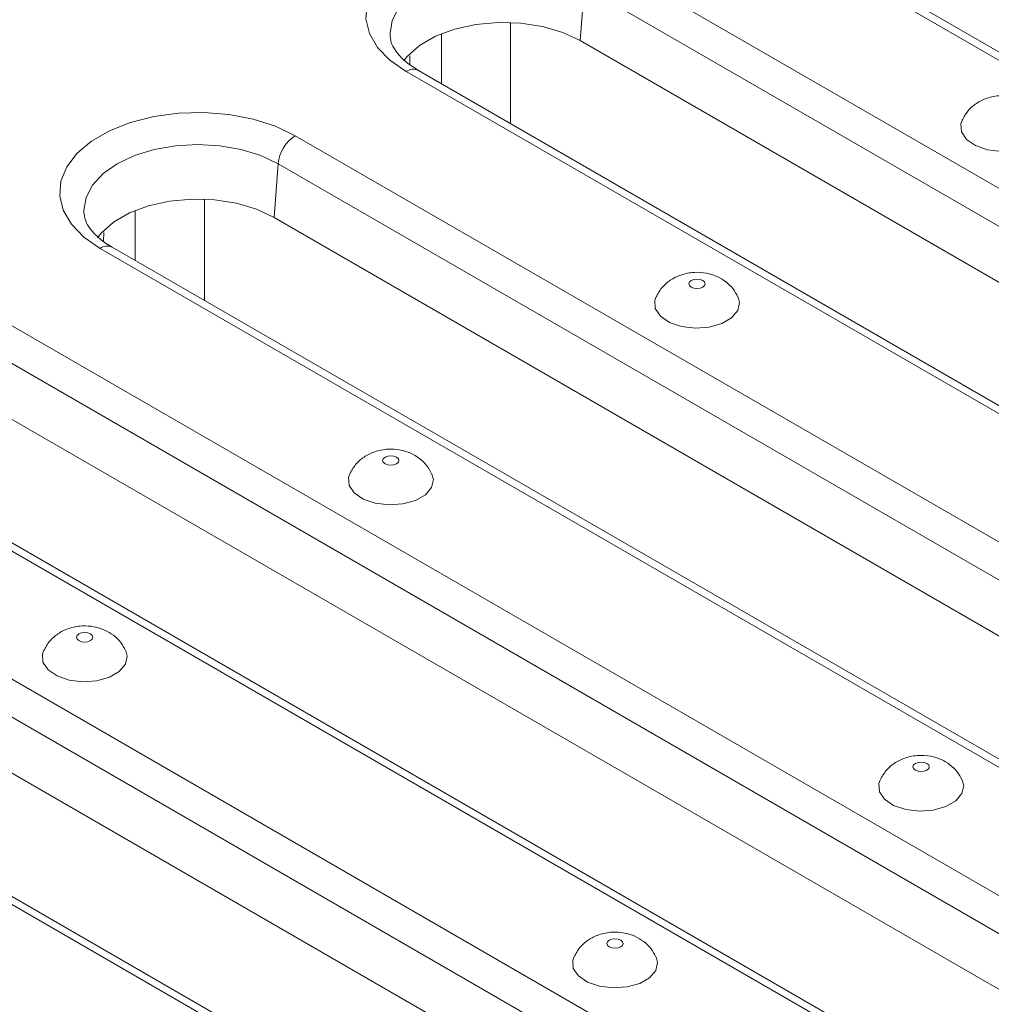
# Model space of a CAD drawing. Units: millimetres. Extents: x -1798 to 7132, y -31 to 4936.
# Drawn here: x 3878 to 4038, y 2106 to 2268 of the extents above; entities that cross this region are included whole.
import ezdxf

# ---------------------------------------------------------------- set-up
doc = ezdxf.new("R2010")
doc.units = ezdxf.units.MM
doc.header["$LTSCALE"] = 10

msp = doc.modelspace()

# ---------------------------------------------------------------- linework, layer by layer
at = {"color": 7, "linetype": 'Continuous', "lineweight": 15}
for p, q in [((4193.369, 2171.991), (3992.268, 2288.084)), ((4195.369, 2172.189), (3994.267, 2288.282)), ((3974.01, 2277.544), (4175.112, 2161.451)), ((3971.193, 2272.936), (3970.553, 2264.116)), ((4172.294, 2156.843), (3971.193, 2272.936)), ((4171.654, 2148.023), (3970.553, 2264.116)), ((4143.023, 2142.926), (3941.922, 2259.02)), ((4145.023, 2143.124), (3943.921, 2259.218)), ((3923.664, 2248.48), (4124.766, 2132.387)), ((3920.847, 2243.872), (3920.206, 2235.052)), ((4121.948, 2127.779), (3920.847, 2243.872)), ((4121.308, 2118.959), (3920.206, 2235.052)), ((4092.677, 2113.862), (3891.576, 2229.956)), ((4094.677, 2114.06), (3893.575, 2230.154)), ((3873.318, 2219.416), (4074.42, 2103.323)), ((4071.602, 2098.715), (3870.501, 2214.808)), ((4070.962, 2089.895), (3869.86, 2205.988)), ((4042.331, 2084.798), (3841.23, 2200.891)), ((4044.331, 2084.996), (3843.229, 2201.089)), ((3822.972, 2190.352), (4024.074, 2074.258)), ((4021.256, 2069.65), (3820.155, 2185.744)), ((4020.616, 2060.831), (3819.514, 2176.924)), ((3991.985, 2055.734), (3790.884, 2171.827)), ((3993.985, 2055.932), (3792.883, 2172.025))]:
    msp.add_line(p, q, dxfattribs=at)
at = {"color": 8, "linetype": 'Continuous', "lineweight": 15}
for p, q in [((3959.076, 2267.106), (3959.085, 2250.464)), ((3947.719, 2257.025), (3947.715, 2265.251)), ((3942.537, 2261.62), (3942.5, 2260.178)), ((3908.73, 2238.042), (3908.739, 2221.4)), ((3897.373, 2227.961), (3897.369, 2236.187)), ((3892.191, 2232.555), (3892.154, 2231.114))]:
    msp.add_line(p, q, dxfattribs=at)
at = {"color": 7, "linetype": 'Continuous', "lineweight": 15, "flags": 128}
for points in [[(3941.922, 2259.02), (3939.247, 2260.879), (3937.209, 2262.991), (3935.879, 2265.283), (3935.3, 2267.677), (3935.493, 2270.092), (3936.452, 2272.445), (3938.143, 2274.656), (3940.51, 2276.65), (3943.47, 2278.359), (3946.925, 2279.725), (3950.755, 2280.702), (3954.831, 2281.255), (3959.014, 2281.367), (3963.161, 2281.033), (3967.131, 2280.265), (3970.789, 2279.088), (3974.01, 2277.544)], [(3970.553, 2264.116), (3967.661, 2265.468), (3964.345, 2266.444), (3960.751, 2267), (3957.034, 2267.112), (3953.359, 2266.776), (3949.885, 2266.006), (3946.764, 2264.836), (3944.133, 2263.317), (3942.106, 2261.515), (3941.589, 2260.877)], [(3891.576, 2229.956), (3888.901, 2231.815), (3886.863, 2233.927), (3885.533, 2236.219), (3884.954, 2238.613), (3885.147, 2241.027), (3886.106, 2243.38), (3887.797, 2245.592), (3890.164, 2247.586), (3893.124, 2249.295), (3896.579, 2250.661), (3900.409, 2251.637), (3904.485, 2252.191), (3908.668, 2252.303), (3912.815, 2251.969), (3916.785, 2251.2), (3920.443, 2250.024), (3923.664, 2248.48)], [(4033.323, 2250.986), (4033.138, 2250.44), (4033.234, 2249.111), (4034.071, 2247.871), (4035.561, 2246.856), (4037.54, 2246.175), (4039.795, 2245.902), (4042.082, 2246.067), (4044.152, 2246.651), (4045.782, 2247.592), (4046.794, 2248.787), (4047.079, 2250.107), (4046.847, 2250.984)], [(3920.206, 2235.052), (3917.315, 2236.404), (3913.999, 2237.379), (3910.405, 2237.935), (3906.688, 2238.048), (3903.013, 2237.712), (3899.539, 2236.942), (3896.418, 2235.772), (3893.787, 2234.253), (3891.76, 2232.451), (3891.145, 2231.676)], [(3988.789, 2224.69), (3988.498, 2224.439), (3988.396, 2224.142), (3988.498, 2223.845), (3988.789, 2223.594), (3989.225, 2223.426), (3989.739, 2223.367), (3990.253, 2223.426), (3990.688, 2223.594), (3990.98, 2223.845), (3991.082, 2224.142), (3990.98, 2224.439), (3990.688, 2224.69), (3990.253, 2224.858), (3989.739, 2224.917), (3989.225, 2224.858), (3988.789, 2224.69)], [(3982.977, 2221.922), (3982.792, 2221.376), (3982.888, 2220.047), (3983.725, 2218.807), (3985.215, 2217.792), (3987.194, 2217.111), (3989.449, 2216.838), (3991.736, 2217.003), (3993.806, 2217.587), (3995.436, 2218.528), (3996.448, 2219.723), (3996.733, 2221.043), (3996.501, 2221.919)], [(3938.443, 2195.626), (3938.152, 2195.375), (3938.05, 2195.078), (3938.152, 2194.781), (3938.443, 2194.53), (3938.879, 2194.361), (3939.393, 2194.302), (3939.907, 2194.361), (3940.342, 2194.53), (3940.634, 2194.781), (3940.736, 2195.078), (3940.634, 2195.375), (3940.342, 2195.626), (3939.907, 2195.794), (3939.393, 2195.853), (3938.879, 2195.794), (3938.443, 2195.626)], [(3932.631, 2192.857), (3932.446, 2192.312), (3932.542, 2190.982), (3933.379, 2189.743), (3934.869, 2188.728), (3936.848, 2188.047), (3939.103, 2187.774), (3941.39, 2187.939), (3943.46, 2188.523), (3945.09, 2189.464), (3946.102, 2190.659), (3946.387, 2191.979), (3946.155, 2192.855)], [(3888.097, 2166.562), (3887.806, 2166.31), (3887.704, 2166.014), (3887.806, 2165.717), (3888.097, 2165.465), (3888.533, 2165.297), (3889.047, 2165.238), (3889.561, 2165.297), (3889.996, 2165.465), (3890.288, 2165.717), (3890.39, 2166.014), (3890.288, 2166.31), (3889.996, 2166.562), (3889.561, 2166.73), (3889.047, 2166.789), (3888.533, 2166.73), (3888.097, 2166.562)], [(3882.285, 2163.793), (3882.1, 2163.247), (3882.196, 2161.918), (3883.033, 2160.679), (3884.523, 2159.664), (3886.502, 2158.983), (3888.757, 2158.71), (3891.044, 2158.875), (3893.114, 2159.459), (3894.744, 2160.399), (3895.756, 2161.594), (3896.041, 2162.915), (3895.809, 2163.791)], [(4025.653, 2145.281), (4025.362, 2145.029), (4025.259, 2144.733), (4025.362, 2144.436), (4025.653, 2144.184), (4026.088, 2144.016), (4026.602, 2143.957), (4027.116, 2144.016), (4027.552, 2144.184), (4027.843, 2144.436), (4027.946, 2144.733), (4027.843, 2145.029), (4027.552, 2145.281), (4027.116, 2145.449), (4026.602, 2145.508), (4026.088, 2145.449), (4025.653, 2145.281)], [(4019.841, 2142.512), (4019.656, 2141.966), (4019.751, 2140.637), (4020.589, 2139.398), (4022.078, 2138.383), (4024.058, 2137.702), (4026.313, 2137.429), (4028.6, 2137.593), (4030.67, 2138.178), (4032.299, 2139.118), (4033.311, 2140.313), (4033.597, 2141.633), (4033.365, 2142.51)], [(3975.307, 2116.217), (3975.016, 2115.965), (3974.913, 2115.669), (3975.016, 2115.372), (3975.307, 2115.12), (3975.742, 2114.952), (3976.256, 2114.893), (3976.77, 2114.952), (3977.206, 2115.12), (3977.497, 2115.372), (3977.6, 2115.669), (3977.497, 2115.965), (3977.206, 2116.217), (3976.77, 2116.385), (3976.256, 2116.444), (3975.742, 2116.385), (3975.307, 2116.217)], [(3969.495, 2113.448), (3969.31, 2112.902), (3969.405, 2111.573), (3970.243, 2110.334), (3971.732, 2109.319), (3973.712, 2108.638), (3975.967, 2108.365), (3978.254, 2108.529), (3980.324, 2109.114), (3981.953, 2110.054), (3982.965, 2111.249), (3983.251, 2112.569), (3983.019, 2113.446)]]:
    msp.add_lwpolyline(points, dxfattribs=at)
at = {"color": 8, "linetype": 'Continuous', "lineweight": 15, "flags": 128}
for points in [[(3971.193, 2272.936), (3968.358, 2274.279), (3965.124, 2275.277), (3961.615, 2275.891), (3957.966, 2276.099), (3954.317, 2275.891), (3950.808, 2275.277), (3947.574, 2274.279), (3944.739, 2272.936), (3942.413, 2271.3), (3940.684, 2269.433), (3939.62, 2267.407), (3939.261, 2265.3), (3939.285, 2264.748)], [(3920.847, 2243.872), (3918.012, 2245.215), (3914.778, 2246.213), (3911.269, 2246.827), (3907.62, 2247.035), (3903.971, 2246.827), (3900.462, 2246.213), (3897.228, 2245.215), (3894.393, 2243.872), (3892.067, 2242.236), (3890.338, 2240.369), (3889.274, 2238.343), (3888.915, 2236.236), (3888.939, 2235.684)]]:
    msp.add_lwpolyline(points, dxfattribs=at)
at = {"color": 8, "linetype": 'Continuous', "lineweight": 15}
for centre in [(3943.091, 2257.409), (3892.745, 2228.345)]:
    msp.add_arc(centre, 1.99, 65.32864, 125.98182, dxfattribs=at)
at = {"color": 7, "linetype": 'Continuous', "lineweight": 15}
msp.add_arc((3927.031, 2243.256), 6.215, 122.80086, 174.311, dxfattribs=at)
for points, knots in [([(3943.921, 2259.218), (3943.555, 2259.441), (3942.491, 2260.089), (3941.106, 2261.246), (3939.998, 2262.607), (3939.423, 2263.765), (3939.357, 2264.407), (3939.328, 2264.69)], [0, 0, 0, 0, 0.1207906, 0.350808, 0.5806256, 0.814764, 1, 1, 1, 1]), ([(4046.803, 2251.016), (4046.562, 2251.477), (4046.059, 2252.44), (4044.844, 2253.586), (4043.359, 2254.471), (4041.602, 2255.017), (4039.557, 2255.159), (4037.486, 2254.765), (4035.665, 2253.85), (4034.235, 2252.617), (4033.644, 2251.549), (4033.356, 2251.027)], [0, 0, 0, 0, 0.0937044, 0.1958752, 0.2979247, 0.405707, 0.525653, 0.6636532, 0.7802969, 0.8926575, 1, 1, 1, 1]), ([(3893.575, 2230.154), (3893.209, 2230.377), (3892.145, 2231.025), (3890.76, 2232.182), (3889.652, 2233.543), (3889.077, 2234.701), (3889.011, 2235.342), (3888.982, 2235.626)], [0, 0, 0, 0, 0.12079056, 0.35080799, 0.58062564, 0.814764, 1, 1, 1, 1]), ([(3996.457, 2221.952), (3996.216, 2222.413), (3995.713, 2223.376), (3994.498, 2224.522), (3993.013, 2225.407), (3991.256, 2225.953), (3989.211, 2226.095), (3987.14, 2225.701), (3985.319, 2224.786), (3983.889, 2223.553), (3983.298, 2222.484), (3983.01, 2221.963)], [0, 0, 0, 0, 0.0937044, 0.1958752, 0.2979247, 0.405707, 0.525653, 0.6636532, 0.7802969, 0.8926575, 1, 1, 1, 1]), ([(3946.111, 2192.888), (3945.87, 2193.348), (3945.367, 2194.312), (3944.152, 2195.458), (3942.667, 2196.343), (3940.91, 2196.889), (3938.865, 2197.03), (3936.794, 2196.636), (3934.973, 2195.722), (3933.543, 2194.489), (3932.952, 2193.42), (3932.664, 2192.898)], [0, 0, 0, 0, 0.0937044, 0.1958752, 0.2979247, 0.405707, 0.525653, 0.6636532, 0.7802969, 0.8926575, 1, 1, 1, 1]), ([(3895.765, 2163.823), (3895.524, 2164.284), (3895.021, 2165.248), (3893.806, 2166.393), (3892.321, 2167.279), (3890.564, 2167.825), (3888.519, 2167.966), (3886.448, 2167.572), (3884.627, 2166.658), (3883.197, 2165.424), (3882.606, 2164.356), (3882.318, 2163.834)], [0, 0, 0, 0, 0.0937044, 0.1958752, 0.2979247, 0.405707, 0.525653, 0.6636532, 0.7802969, 0.8926575, 1, 1, 1, 1]), ([(4033.321, 2142.542), (4033.08, 2143.003), (4032.576, 2143.967), (4031.361, 2145.112), (4029.877, 2145.998), (4028.12, 2146.544), (4026.075, 2146.685), (4024.004, 2146.291), (4022.183, 2145.377), (4020.752, 2144.143), (4020.162, 2143.075), (4019.874, 2142.553)], [0, 0, 0, 0, 0.0937044, 0.1958752, 0.2979247, 0.405707, 0.525653, 0.6636532, 0.7802969, 0.8926575, 1, 1, 1, 1]), ([(3982.975, 2113.478), (3982.734, 2113.939), (3982.23, 2114.903), (3981.015, 2116.048), (3979.531, 2116.934), (3977.774, 2117.48), (3975.729, 2117.621), (3973.658, 2117.227), (3971.837, 2116.313), (3970.406, 2115.079), (3969.816, 2114.011), (3969.528, 2113.489)], [0, 0, 0, 0, 0.0937044, 0.1958752, 0.2979247, 0.405707, 0.525653, 0.6636532, 0.7802969, 0.8926575, 1, 1, 1, 1])]:
    msp.add_open_spline(points, degree=3, knots=knots, dxfattribs=at)

doc.saveas('drawing.dxf')
